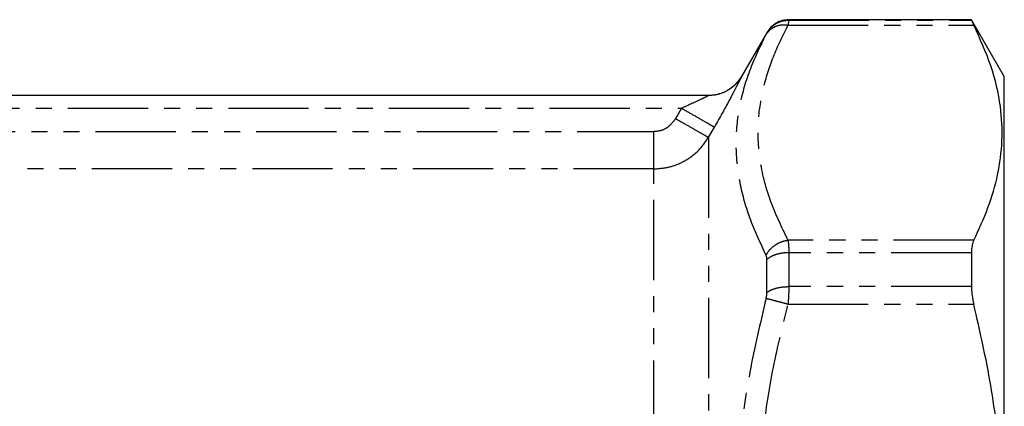
# Model space of a CAD drawing. Extents: x 17 to 410, y 5 to 266.
# Drawn here: x 332 to 410, y 235 to 266 of the extents above; entities that cross this region are included whole.
import ezdxf

# ---------------------------------------------------------------- set-up
doc = ezdxf.new("R2010")
doc.units = 0
doc.linetypes.add('PHANTOM', pattern=[12.7, 6.35, -1.27, 1.27, -1.27, 1.27, -1.27])
doc.layers.get('0').update_dxf_attribs({"linetype": 'CONTINUOUS'})

msp = doc.modelspace()

# ---------------------------------------------------------------- linework, layer by layer
at = {"color": 8, "linetype": 'PHANTOM'}
for p, q in [((393.09, 265.095), (407.787, 265.095)), ((393.155, 265.495), (393.155, 265.521)), ((393.155, 265.495), (407.602, 265.495)), ((310.727, 258.525), (384.673, 258.525)), ((386.804, 256.222), (387.272, 257.039)), ((312.926, 256.697), (382.474, 256.697)), ((382.474, 253.728), (312.926, 253.728)), ((407.787, 248.096), (393.09, 248.096)), ((407.602, 247.099), (393.155, 247.099)), ((391.423, 243.955), (391.423, 246.565)), ((407.602, 244.421), (393.155, 244.421)), ((393.09, 243.024), (407.787, 243.024))]:
    msp.add_line(p, q, dxfattribs=at)
at = {"color": 7, "linetype": 'CONTINUOUS'}
for p, q in [((407.602, 265.525), (393.155, 265.525)), ((410.2, 261.025), (407.602, 265.525)), ((391.439, 264.553), (389.403, 261.026)), ((410.2, 191.025), (410.2, 261.025)), ((386.806, 259.525), (308.594, 259.525))]:
    msp.add_line(p, q, dxfattribs=at)
at = {"color": 8, "linetype": 'PHANTOM', "flags": 128}
msp.add_lwpolyline([(384.673, 258.525), (384.412, 258.067), (384.206, 257.707)], dxfattribs=at)
at = {"color": 8, "linetype": 'PHANTOM'}
for points, knots in [([(393.09, 248.096), (392.581, 249.154), (391.575, 251.248), (390.782, 254.436), (390.656, 257.391), (391.09, 260.111), (391.874, 262.613), (392.682, 264.263), (393.09, 265.095)], [0, 0, 0, 0, 0.189551, 0.375286, 0.558967, 0.703889, 0.850732, 1, 1, 1, 1]), ([(393.09, 265.095), (392.911, 265.106), (392.553, 265.127), (392.06, 264.987), (391.636, 264.738), (391.45, 264.487), (391.358, 264.362)], [0, 0, 0, 0, 0.249999, 0.5, 0.750001, 1, 1, 1, 1]), ([(391.423, 264.495), (391.521, 264.64), (391.719, 264.929), (392.145, 265.244), (392.631, 265.455), (392.98, 265.481), (393.155, 265.495)], [0, 0, 0, 0, 0.250084, 0.5, 0.749916, 1, 1, 1, 1]), ([(393.155, 265.495), (393.152, 265.47), (393.146, 265.421), (393.109, 265.204), (393.09, 265.095)], [0, 0, 0, 0, 0.500654, 1, 1, 1, 1]), ([(391.358, 246.908), (390.899, 247.892), (389.988, 249.847), (389.19, 252.802), (388.902, 255.734), (389.19, 258.64), (389.988, 261.526), (390.899, 263.412), (391.358, 264.362)], [0, 0, 0, 0, 0.168807, 0.335227, 0.500002, 0.664781, 0.831213, 1, 1, 1, 1]), ([(391.358, 264.362), (391.377, 264.398), (391.414, 264.47), (391.42, 264.487), (391.423, 264.495)], [0, 0, 0, 0, 0.502325, 1, 1, 1, 1]), ([(389.404, 261.025), (389.256, 260.808), (388.96, 260.374), (388.321, 259.901), (387.592, 259.584), (387.068, 259.545), (386.806, 259.525)], [0, 0, 0, 0, 0.2499998, 0.5000003, 0.7499999, 1, 1, 1, 1]), ([(389.404, 261.025), (389.396, 261.005), (389.379, 260.964), (389.224, 260.652), (388.997, 260.207), (388.62, 259.483), (388.046, 258.409), (387.528, 257.493), (387.272, 257.039)], [0, 0, 0, 0, 0.134629, 0.266826, 0.395389, 0.520412, 0.762308, 1, 1, 1, 1]), ([(386.806, 259.525), (386.804, 259.524), (386.801, 259.521), (386.746, 259.492), (386.543, 259.389), (385.848, 259.051), (385.161, 258.743), (384.673, 258.525)], [0, 0, 0, 0, 0.042306, 0.0861835, 0.1832502, 0.4204641, 1, 1, 1, 1]), ([(384.673, 258.525), (385, 258.338), (385.652, 257.965), (386.489, 257.487), (387.097, 257.139), (387.214, 257.072), (387.272, 257.039)], [0, 0, 0, 0, 0.25, 0.5, 0.75, 1, 1, 1, 1]), ([(382.474, 256.697), (382.669, 256.714), (383.059, 256.749), (383.708, 257.056), (384.017, 257.46), (384.206, 257.707)], [0, 0, 0, 0, 0.280095, 0.560509, 1, 1, 1, 1]), ([(384.206, 257.707), (384.532, 257.521), (385.184, 257.148), (386.019, 256.671), (386.628, 256.322), (386.745, 256.255), (386.804, 256.222)], [0, 0, 0, 0, 0.249994, 0.5, 0.750006, 1, 1, 1, 1]), ([(382.474, 253.728), (382.474, 253.817), (382.474, 253.993), (382.474, 254.698), (382.474, 255.627), (382.474, 256.34), (382.474, 256.697)], [0, 0, 0, 0, 0.250005, 0.5, 0.749995, 1, 1, 1, 1]), ([(382.474, 253.728), (382.911, 253.761), (383.785, 253.827), (385, 254.354), (386.064, 255.141), (386.557, 255.861), (386.804, 256.222)], [0, 0, 0, 0, 0.250105, 0.500139, 0.750093, 1, 1, 1, 1]), ([(386.804, 256.222), (386.804, 256.042), (386.804, 255.682), (386.804, 254.734), (386.804, 253.499), (386.804, 251.961), (386.804, 250.145), (386.804, 248.068), (386.804, 245.753), (386.804, 243.225), (386.804, 240.511), (386.804, 237.641), (386.804, 234.645), (386.804, 231.556), (386.804, 228.408), (386.804, 225.234), (386.804, 222.064), (386.804, 219.993), (386.804, 218.957)], [0, 0, 0, 0, 0.062499, 0.124999, 0.187499, 0.250001, 0.312502, 0.375003, 0.437502, 0.500001, 0.562501, 0.625001, 0.6875, 0.749999, 0.812498, 0.874998, 0.937499, 1, 1, 1, 1]), ([(382.474, 219.537), (382.474, 220.485), (382.474, 222.381), (382.474, 225.283), (382.474, 228.188), (382.474, 231.071), (382.474, 233.9), (382.474, 236.644), (382.474, 239.274), (382.474, 241.762), (382.474, 244.081), (382.474, 246.205), (382.474, 248.113), (382.474, 249.784), (382.474, 251.201), (382.474, 252.342), (382.474, 253.221), (382.474, 253.559), (382.474, 253.728)], [0, 0, 0, 0, 0.062501, 0.125001, 0.1875, 0.249998, 0.312498, 0.374998, 0.437497, 0.499996, 0.562495, 0.624994, 0.687495, 0.749996, 0.812497, 0.874998, 0.937499, 1, 1, 1, 1]), ([(391.358, 246.908), (391.45, 247.058), (391.636, 247.358), (392.06, 247.718), (392.553, 247.987), (392.911, 248.06), (393.09, 248.096)], [0, 0, 0, 0, 0.249999, 0.5, 0.750001, 1, 1, 1, 1]), ([(393.09, 248.096), (393.109, 247.962), (393.146, 247.693), (393.152, 247.297), (393.155, 247.099)], [0, 0, 0, 0, 0.499346, 1, 1, 1, 1]), ([(391.423, 246.565), (391.42, 246.633), (391.414, 246.77), (391.377, 246.862), (391.358, 246.908)], [0, 0, 0, 0, 0.497671, 1, 1, 1, 1]), ([(393.155, 247.099), (392.98, 247.092), (392.631, 247.078), (392.145, 246.965), (391.719, 246.797), (391.521, 246.642), (391.423, 246.565)], [0, 0, 0, 0, 0.250084, 0.5, 0.749916, 1, 1, 1, 1]), ([(393.155, 247.099), (393.155, 246.607), (393.155, 245.729), (393.155, 244.821), (393.155, 244.421)], [0, 0, 0, 0, 0.559992, 1, 1, 1, 1]), ([(391.358, 243.478), (391.377, 243.561), (391.414, 243.725), (391.42, 243.879), (391.423, 243.955)], [0, 0, 0, 0, 0.502324, 1, 1, 1, 1]), ([(391.423, 243.955), (391.521, 244.023), (391.719, 244.157), (392.145, 244.304), (392.631, 244.402), (392.98, 244.415), (393.155, 244.421)], [0, 0, 0, 0, 0.250085, 0.500001, 0.749916, 1, 1, 1, 1]), ([(393.155, 244.421), (393.152, 244.198), (393.146, 243.753), (393.109, 243.266), (393.09, 243.024)], [0, 0, 0, 0, 0.500655, 1, 1, 1, 1]), ([(391.358, 243.478), (390.899, 241.545), (389.988, 237.704), (389.19, 231.864), (388.902, 226.025), (389.19, 220.186), (389.988, 214.346), (390.899, 210.505), (391.358, 208.571)], [0, 0, 0, 0, 0.168787, 0.335219, 0.499998, 0.664773, 0.831193, 1, 1, 1, 1]), ([(393.09, 209.026), (392.581, 211.141), (391.575, 215.329), (390.782, 221.705), (390.656, 227.615), (391.09, 233.057), (391.874, 238.06), (392.682, 241.36), (393.09, 243.024)], [0, 0, 0, 0, 0.189551, 0.375286, 0.558967, 0.703889, 0.850732, 1, 1, 1, 1]), ([(393.09, 243.024), (392.911, 243.071), (392.553, 243.165), (392.06, 243.294), (391.636, 243.406), (391.45, 243.454), (391.358, 243.479)], [0, 0, 0, 0, 0.249999, 0.5, 0.75, 1, 1, 1, 1])]:
    msp.add_open_spline(points, degree=3, knots=knots, dxfattribs=at)
at = {"color": 7, "linetype": 'CONTINUOUS'}
for points, knots in [([(393.155, 265.525), (392.98, 265.512), (392.631, 265.485), (392.145, 265.274), (391.719, 264.959), (391.521, 264.67), (391.423, 264.525)], [0, 0, 0, 0, 0.250084, 0.5, 0.749916, 1, 1, 1, 1]), ([(407.602, 265.525), (407.602, 265.525), (407.602, 265.529), (407.602, 265.512), (407.602, 265.495)], [0, 0, 0, 0, 0.0008303, 1, 1, 1, 1]), ([(407.602, 265.495), (407.605, 265.485), (407.61, 265.466), (407.658, 265.356), (407.736, 265.198), (407.787, 265.095)], [0, 0, 0, 0, 0.255709, 0.511383, 1, 1, 1, 1]), ([(407.787, 248.096), (408.185, 248.951), (408.98, 250.66), (409.743, 253.289), (410.091, 255.96), (409.954, 258.843), (409.246, 261.905), (408.275, 264.029), (407.787, 265.095)], [0, 0, 0, 0, 0.153152, 0.306263, 0.463072, 0.619873, 0.809125, 1, 1, 1, 1]), ([(389.402, 261.025), (389.254, 260.808), (388.958, 260.374), (388.319, 259.901), (387.59, 259.584), (387.066, 259.545), (386.804, 259.525)], [0, 0, 0, 0, 0.249999, 0.5, 0.750001, 1, 1, 1, 1]), ([(407.787, 248.096), (407.759, 248.031), (407.702, 247.902), (407.624, 247.587), (407.611, 247.292), (407.602, 247.099)], [0, 0, 0, 0, 0.255645, 0.511307, 1, 1, 1, 1]), ([(407.602, 247.099), (407.602, 246.88), (407.602, 246.442), (407.602, 245.554), (407.602, 244.874), (407.602, 244.421)], [0, 0, 0, 0, 0.250214, 0.500427, 1, 1, 1, 1]), ([(407.602, 244.421), (407.605, 244.308), (407.61, 244.083), (407.658, 243.614), (407.736, 243.258), (407.787, 243.024)], [0, 0, 0, 0, 0.255709, 0.511384, 1, 1, 1, 1]), ([(407.787, 209.026), (408.185, 210.736), (408.98, 214.154), (409.743, 219.411), (410.091, 224.753), (409.954, 230.519), (409.246, 236.643), (408.275, 240.891), (407.787, 243.024)], [0, 0, 0, 0, 0.153154, 0.306267, 0.463079, 0.619882, 0.80913, 1, 1, 1, 1])]:
    msp.add_open_spline(points, degree=3, knots=knots, dxfattribs=at)

doc.saveas('drawing.dxf')
